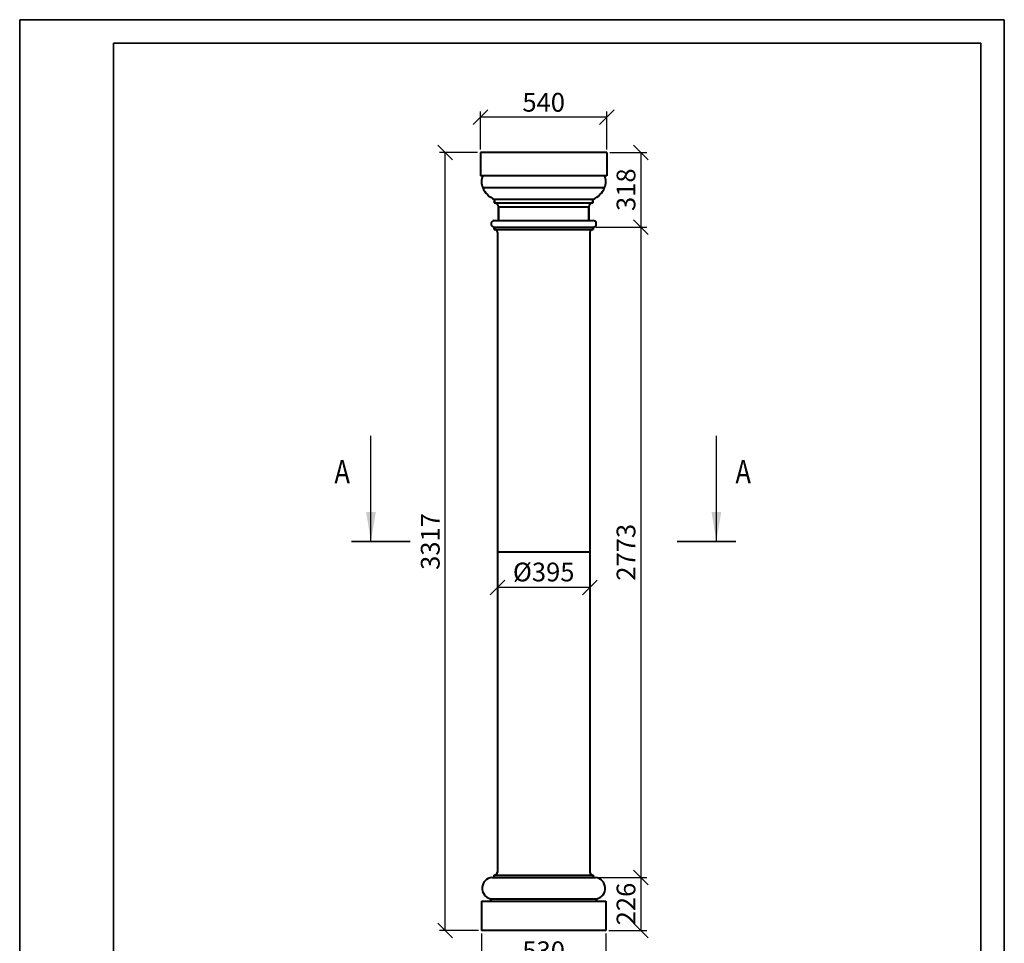
# Model space of a CAD drawing. Units: millimetres. Extents: x 0 to 4200, y 0 to 5940.
# Drawn here: x 0 to 4200, y 2003 to 5940 of the extents above; entities that cross this region are included whole.
import ezdxf

# ---------------------------------------------------------------- set-up
doc = ezdxf.new("R2010")
doc.units = ezdxf.units.MM
doc.layers.get('0').update_dxf_attribs({"lineweight": 35})
doc.layers.add('Архио', color=252, linetype='Continuous', lineweight=40)
doc.layers.add('Размеры', color=5, linetype='Continuous', lineweight=9)
doc.styles.get("Standard").update_dxf_attribs({"font": 'ARIAL.TTF', "height": 5})
doc.styles.add('Размер', font='ARIAL.TTF', dxfattribs={"width": 0.8})
doc.dimstyles.new('M 1-1_h36_(M 1-20)', dxfattribs={"dimscale": 2.5, "dimtxt": 32, "dimasz": 25, "dimexe": 10, "dimexo": 5, "dimgap": 5, "dimtad": 1, "dimdec": 0, "dimtxsty": 'Размер', "dimblk": 'OBLIQUE', "dimcen": 2.5, "dimadec": 0, "dimazin": 0, "dimtfac": 1, "dimtdec": 0, "dimtmove": 0, "dimatfit": 3, "dimfxl": 0, "dimarcsym": 0})

# ---------------------------------------------------------------- blocks, each defined once
blk = doc.blocks.new('A$C49AA496E')
for p, q in [((0, 0), (0, 297)), ((0, 297), (210, 297)), ((210, 297), (210, 0)), ((20, 5), (20, 292)), ((20, 292), (205, 292)), ((205, 292), (205, 5))]:
    blk.add_line(p, q)
blk = doc.blocks.new('_Oblique')
at = {"color": 0, "linetype": 'ByBlock', "lineweight": -2}
blk.add_line((-0.5, -0.5), (0.5, 0.5), dxfattribs=at)
blk = doc.blocks.new('*D5')
at = {"layer": 'Defpoints', "color": 0}
for p in [(1815.1, 5374.3), (1965.1, 5374.3), (1970.1, 2057.3)]:
    blk.add_point(p, dxfattribs=at)
at = {"layer": 'Размеры', "color": 0, "lineweight": -2}
for p, q in [((1952.6, 5374.3), (1790.1, 5374.3)), ((1815.1, 2057.3), (1815.1, 5374.3)), ((1957.6, 2057.3), (1790.1, 2057.3))]:
    blk.add_line(p, q, dxfattribs=at)
at = {"layer": 'Размеры', "color": 0, "lineweight": -2, "xscale": 62.5, "yscale": 62.5, "zscale": 62.5}
for p, rotation in [((1815.1, 5374.3), 90), ((1815.1, 2057.3), 270)]:
    blk.add_blockref('_Oblique', p, dxfattribs=dict(at, rotation=rotation))
at = {"layer": 'Размеры', "color": 0, "insert": (1761.7, 3715.8), "char_height": 80, "attachment_point": 5, "rotation": 90, "style": 'Размер'}
blk.add_mtext('3317', dxfattribs=at)
blk = doc.blocks.new('*D6')
at = {"layer": 'Defpoints', "color": 0}
for p in [(2505.1, 5374.3), (2445.6, 5056.3), (2650.1, 5056.3)]:
    blk.add_point(p, dxfattribs=at)
at = {"layer": 'Размеры', "color": 0, "lineweight": -2}
for p, q in [((2517.6, 5374.3), (2675.1, 5374.3)), ((2650.1, 5374.3), (2650.1, 5056.3)), ((2458.1, 5056.3), (2675.1, 5056.3))]:
    blk.add_line(p, q, dxfattribs=at)
at = {"layer": 'Размеры', "color": 0, "lineweight": -2, "xscale": 62.5, "yscale": 62.5, "zscale": 62.5}
for p, rotation in [((2650.1, 5374.3), 90), ((2650.1, 5056.3), 270)]:
    blk.add_blockref('_Oblique', p, dxfattribs=dict(at, rotation=rotation))
at = {"layer": 'Размеры', "color": 0, "insert": (2596.7, 5215.3), "char_height": 80, "attachment_point": 5, "rotation": 90, "style": 'Размер'}
blk.add_mtext('318', dxfattribs=at)
blk = doc.blocks.new('*D7')
at = {"layer": 'Defpoints', "color": 0}
for p in [(2445.6, 5056.3), (2445.6, 2283.3), (2650.1, 2283.3)]:
    blk.add_point(p, dxfattribs=at)
at = {"layer": 'Размеры', "color": 0, "lineweight": -2}
for p, q in [((2458.1, 5056.3), (2675.1, 5056.3)), ((2650.1, 5056.3), (2650.1, 2283.3)), ((2458.1, 2283.3), (2675.1, 2283.3))]:
    blk.add_line(p, q, dxfattribs=at)
at = {"layer": 'Размеры', "color": 0, "lineweight": -2, "xscale": 62.5, "yscale": 62.5, "zscale": 62.5}
for p, rotation in [((2650.1, 5056.3), 90), ((2650.1, 2283.3), 270)]:
    blk.add_blockref('_Oblique', p, dxfattribs=dict(at, rotation=rotation))
at = {"layer": 'Размеры', "color": 0, "insert": (2596.7, 3669.8), "char_height": 80, "attachment_point": 5, "rotation": 90, "style": 'Размер'}
blk.add_mtext('2773', dxfattribs=at)
blk = doc.blocks.new('*D8')
at = {"layer": 'Defpoints', "color": 0}
for p in [(2445.6, 2283.3), (2500.1, 2057.3), (2650.1, 2057.3)]:
    blk.add_point(p, dxfattribs=at)
at = {"layer": 'Размеры', "color": 0, "lineweight": -2}
for p, q in [((2458.1, 2283.3), (2675.1, 2283.3)), ((2650.1, 2283.3), (2650.1, 2057.3)), ((2512.6, 2057.3), (2675.1, 2057.3))]:
    blk.add_line(p, q, dxfattribs=at)
at = {"layer": 'Размеры', "color": 0, "lineweight": -2, "xscale": 62.5, "yscale": 62.5, "zscale": 62.5}
for p, rotation in [((2650.1, 2283.3), 90), ((2650.1, 2057.3), 270)]:
    blk.add_blockref('_Oblique', p, dxfattribs=dict(at, rotation=rotation))
at = {"layer": 'Размеры', "color": 0, "insert": (2596.7, 2170.3), "char_height": 80, "attachment_point": 5, "rotation": 90, "style": 'Размер'}
blk.add_mtext('226', dxfattribs=at)
blk = doc.blocks.new('*D3')
at = {"layer": 'Defpoints', "color": 0}
for p in [(1970.1, 2057.3), (2500.1, 2057.3), (1970.1, 1907.3)]:
    blk.add_point(p, dxfattribs=at)
at = {"layer": 'Размеры', "color": 0, "lineweight": -2}
for p, q in [((1970.1, 2044.8), (1970.1, 1882.3)), ((2500.1, 2044.8), (2500.1, 1882.3)), ((2500.1, 1907.3), (1970.1, 1907.3))]:
    blk.add_line(p, q, dxfattribs=at)
at = {"layer": 'Размеры', "color": 0, "lineweight": -2, "xscale": 62.5, "yscale": 62.5, "zscale": 62.5, "rotation": 180}
blk.add_blockref('_Oblique', (1970.1, 1907.3), dxfattribs=at)
at = {"layer": 'Размеры', "color": 0, "lineweight": -2, "xscale": 62.5, "yscale": 62.5, "zscale": 62.5}
blk.add_blockref('_Oblique', (2500.1, 1907.3), dxfattribs=at)
at = {"layer": 'Размеры', "color": 0, "insert": (2235.1, 1960.6), "char_height": 80, "attachment_point": 5, "style": 'Размер'}
blk.add_mtext('530', dxfattribs=at)
blk = doc.blocks.new('*D4')
at = {"layer": 'Defpoints', "color": 0}
for p in [(1965.1, 5524.3), (1965.1, 5374.3), (2505.1, 5374.3)]:
    blk.add_point(p, dxfattribs=at)
at = {"layer": 'Размеры', "color": 0, "lineweight": -2}
for p, q in [((1965.1, 5386.8), (1965.1, 5549.3)), ((2505.1, 5386.8), (2505.1, 5549.3)), ((2505.1, 5524.3), (1965.1, 5524.3))]:
    blk.add_line(p, q, dxfattribs=at)
at = {"layer": 'Размеры', "color": 0, "lineweight": -2, "xscale": 62.5, "yscale": 62.5, "zscale": 62.5, "rotation": 180}
blk.add_blockref('_Oblique', (1965.1, 5524.3), dxfattribs=at)
at = {"layer": 'Размеры', "color": 0, "lineweight": -2, "xscale": 62.5, "yscale": 62.5, "zscale": 62.5}
blk.add_blockref('_Oblique', (2505.1, 5524.3), dxfattribs=at)
at = {"layer": 'Размеры', "color": 0, "insert": (2235.1, 5577.6), "char_height": 80, "attachment_point": 5, "style": 'Размер'}
blk.add_mtext('540', dxfattribs=at)
blk = doc.blocks.new('*D9')
at = {"layer": 'Defpoints', "color": 0}
for p in [(2037.6, 3669.8), (2432.6, 3669.8), (2037.6, 3519.8)]:
    blk.add_point(p, dxfattribs=at)
at = {"layer": 'Размеры', "color": 0, "lineweight": -2}
for p, q in [((2037.6, 3657.3), (2037.6, 3494.8)), ((2432.6, 3657.3), (2432.6, 3494.8)), ((2432.6, 3519.8), (2037.6, 3519.8))]:
    blk.add_line(p, q, dxfattribs=at)
at = {"layer": 'Размеры', "color": 0, "lineweight": -2, "xscale": 62.5, "yscale": 62.5, "zscale": 62.5, "rotation": 180}
blk.add_blockref('_Oblique', (2037.6, 3519.8), dxfattribs=at)
at = {"layer": 'Размеры', "color": 0, "lineweight": -2, "xscale": 62.5, "yscale": 62.5, "zscale": 62.5}
blk.add_blockref('_Oblique', (2432.6, 3519.8), dxfattribs=at)
at = {"layer": 'Размеры', "color": 0, "insert": (2235.1, 3575.3), "char_height": 80, "attachment_point": 5, "style": 'Размер'}
blk.add_mtext('%%C395', dxfattribs=at)

msp = doc.modelspace()

# ---------------------------------------------------------------- linework, layer by layer
for p, q in [((1665.1, 3715.8), (1415.1, 3715.8)), ((2805.1, 3715.8), (3055.1, 3715.8))]:
    msp.add_line(p, q)
msp.add_lwpolyline([(4100, 400), (4100, 5840)])
msp.add_lwpolyline([(4100, 400), (4100, 5840)])
at = {"layer": 'Архио'}
for p, q in [((1965.1, 5374.3), (1965.1, 5274.3)), ((2505.1, 5374.3), (1965.1, 5374.3)), ((2505.1, 5374.3), (2505.1, 5274.3)), ((2505.1, 5274.3), (1965.1, 5274.3)), ((1975.1, 5224.3), (2495.1, 5224.3)), ((2025.1, 5174.3), (2025.1, 5159.3)), ((2025.1, 5174.3), (2445.1, 5174.3)), ((2025.1, 5159.3), (2025.1, 5174.3)), ((2445.1, 5159.3), (2445.1, 5174.3)), ((2445.1, 5174.3), (2445.1, 5159.3)), ((2025.1, 5159.3), (2445.1, 5159.3)), ((2042.6, 5141.8), (2042.6, 5084.3)), ((2042.6, 5141.8), (2427.6, 5141.8)), ((2042.6, 5084.3), (2042.6, 5141.8)), ((2427.6, 5084.3), (2427.6, 5141.8)), ((2427.6, 5141.8), (2427.6, 5084.3)), ((2024.6, 5084.3), (2445.6, 5084.3)), ((2024.6, 5056.3), (2445.6, 5056.3)), ((2024.6, 5046.3), (2024.6, 5056.3)), ((2024.6, 5056.3), (2024.6, 5046.3)), ((2024.6, 5046.3), (2445.6, 5046.3)), ((2445.6, 5056.3), (2445.6, 5046.3)), ((2445.6, 5046.3), (2445.6, 5056.3)), ((2037.6, 5033.3), (2037.6, 2306.3)), ((2432.6, 5033.3), (2432.6, 2306.3)), ((2432.6, 3669.8), (2037.6, 3669.8)), ((2014.6, 2283.3), (2455.6, 2283.3)), ((2024.6, 2293.3), (2445.6, 2293.3)), ((2024.6, 2283.3), (2024.6, 2293.3)), ((2445.6, 2293.3), (2445.6, 2283.3)), ((2009.1, 2192.3), (2009.1, 2182.3)), ((2009.1, 2192.3), (2461.1, 2192.3)), ((2009.1, 2182.3), (2009.1, 2192.3)), ((2461.1, 2182.3), (2461.1, 2192.3)), ((2461.1, 2192.3), (2461.1, 2182.3)), ((1970.1, 2182.3), (1970.1, 2057.3)), ((1970.1, 2182.3), (2500.1, 2182.3)), ((2500.1, 2182.3), (2500.1, 2057.3)), ((2500.1, 2057.3), (1970.1, 2057.3))]:
    msp.add_line(p, q, dxfattribs=at)
for centre, radius, start, end in [((2035.1, 5249.3), 65, 157.3801, 202.6199), ((2035.1, 5249.3), 65, 157.3801, 202.6199), ((2435.1, 5249.3), 65, 337.3801, 22.6199), ((2435.1, 5249.3), 65, 337.3801, 22.6199), ((2060.8, 5260), 92.9, 202.6199, 247.3801), ((2060.8, 5260), 92.9, 202.6199, 247.3801), ((2409.4, 5260), 92.9, 292.6199, 337.3801), ((2409.4, 5260), 92.9, 292.6199, 337.3801), ((2025.1, 5141.8), 17.5, 0, 90), ((2025.1, 5141.8), 17.5, 0, 90), ((2445.1, 5141.8), 17.5, 90, 180), ((2445.1, 5141.8), 17.5, 90, 180), ((2024.6, 5070.3), 14, 90, 270), ((2024.6, 5070.3), 14, 90, 270), ((2445.6, 5070.3), 14, 270, 90), ((2445.6, 5070.3), 14, 270, 90), ((2024.6, 5033.3), 13, 0, 90), ((2024.6, 5033.3), 13, 0, 90), ((2445.6, 5033.3), 13, 89.9987, 180.0027), ((2018.7, 2237.4), 46.1, 95.0981, 257.9845), ((2018.7, 2237.4), 46.1, 95.0981, 257.9845), ((2024.6, 2306.3), 13, 270.0007, 359.9983), ((2445.6, 2306.3), 13, 179.9969, 270.0013), ((2451.5, 2237.4), 46.1, 282.0155, 84.9019), ((2451.5, 2237.4), 46.1, 282.0155, 84.9019)]:
    msp.add_arc(centre, radius, start, end, dxfattribs=at)

# ---------------------------------------------------------------- block references
at = {"xscale": 20, "yscale": 20, "zscale": 20}
msp.add_blockref('A$C49AA496E', (0, 0), dxfattribs=at)

# ---------------------------------------------------------------- texts
at = {"width": 0.8}
for p in [(1342.5, 3963.3), (3053.1, 3963.3)]:
    msp.add_text('А', height=100, dxfattribs=at).set_placement(p)

# ---------------------------------------------------------------- dimensions: what is measured, and where the dimension line sits
at = {"layer": 'Размеры'}
for base, p1, p2, angle, picture, middle in [((1965.1, 5524.3), (2505.1, 5374.3), (1965.1, 5374.3), 180, '*D4', (2235.1, 5577.6)), ((1815.1, 5374.3), (1970.1, 2057.3), (1965.1, 5374.3), 90, '*D5', (1761.7, 3715.8)), ((2650.1, 5056.3), (2505.1, 5374.3), (2445.6, 5056.3), 90, '*D6', (2596.7, 5215.3)), ((2650.1, 2283.3), (2445.6, 5056.3), (2445.6, 2283.3), 90, '*D7', (2596.7, 3669.8)), ((2650.1, 2057.3), (2445.6, 2283.3), (2500.1, 2057.3), 90, '*D8', (2596.7, 2170.3)), ((1970.1, 1907.3), (2500.1, 2057.3), (1970.1, 2057.3), 180, '*D3', (2235.1, 1960.6))]:
    dim = msp.add_linear_dim(base=base, p1=p1, p2=p2, angle=angle, dimstyle='M 1-1_h36_(M 1-20)', dxfattribs=at)
    dim.commit()
    dim.dimension.update_dxf_attribs({"geometry": picture, "text_midpoint": middle})
dim = msp.add_linear_dim(base=(2037.6, 3519.8), p1=(2432.6, 3669.8), p2=(2037.6, 3669.8), angle=180, text='%%C<>', dimstyle='M 1-1_h36_(M 1-20)', dxfattribs=at)
dim.commit()
dim.dimension.update_dxf_attribs({"geometry": '*D9', "text_midpoint": (2235.1, 3575.3)})

# ---------------------------------------------------------------- leaders
for points in [[(1498.4, 3715.8), (1498.4, 4165.8)], [(2971.7, 3715.8), (2971.7, 4165.8)]]:
    msp.add_leader(points, dimstyle='M 1-1_h36_(M 1-20)', override={"dimscale": 5})

doc.saveas('drawing.dxf')
